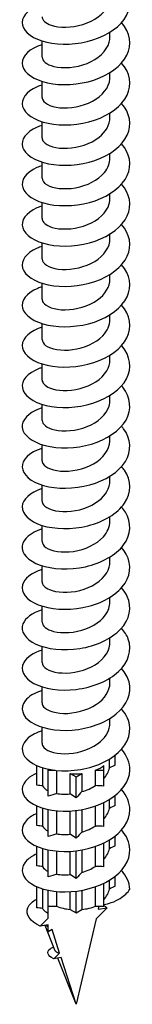
# Model space of a CAD drawing. Units: millimetres. Extents: x -38 to 94, y -471 to 0.
# Drawn here: x 79 to 90, y -471 to -379 of the extents above; entities that cross this region are included whole.
import ezdxf

# ---------------------------------------------------------------- set-up
doc = ezdxf.new("R2010")
doc.units = ezdxf.units.MM

# ---------------------------------------------------------------- blocks, each defined once
blk = doc.blocks.new('ESCRFTC100X220-ISO')
at = {"layer": ''}
for p, q in [((3.15, 0.203), (3.15, 0.635)), ((-3.15, -1.675), (-3.15, -0.179)), ((3.15, -3.553), (3.15, -3.12)), ((-3.15, -5.431), (-3.15, -3.935)), ((3.15, -7.309), (3.15, -6.876)), ((-3.15, -9.187), (-3.15, -7.691)), ((3.15, -11.065), (3.15, -10.632)), ((-3.15, -12.943), (-3.15, -11.447)), ((3.15, -14.821), (3.15, -14.388)), ((-3.15, -16.699), (-3.15, -15.203)), ((3.15, -18.577), (3.15, -18.144)), ((-3.15, -20.455), (-3.15, -18.959)), ((3.15, -22.333), (3.15, -21.9)), ((-3.15, -24.21), (-3.15, -22.715)), ((-3.15, -27.966), (-3.15, -26.471)), ((3.15, -26.088), (3.15, -25.656)), ((-3.15, -31.722), (-3.15, -30.226)), ((3.15, -29.844), (3.15, -29.412)), ((3.15, -33.6), (3.15, -33.167)), ((-3.15, -35.478), (-3.15, -33.982)), ((3.15, -37.356), (3.15, -36.923)), ((-3.15, -39.234), (-3.15, -37.738)), ((3.15, -41.112), (3.15, -40.679)), ((-3.15, -42.99), (-3.15, -41.494)), ((3.15, -44.868), (3.15, -44.435)), ((-3.15, -46.746), (-3.15, -45.25)), ((3.15, -48.624), (3.15, -48.191)), ((-3.15, -50.502), (-3.15, -49.006)), ((3.15, -52.38), (3.15, -51.947)), ((-3.15, -54.258), (-3.15, -52.762)), ((3.15, -56.135), (3.15, -55.703)), ((-3.15, -58.013), (-3.15, -56.518)), ((3.15, -59.891), (3.15, -59.459)), ((-3.15, -61.769), (-3.15, -60.273)), ((3.15, -63.647), (3.15, -63.215)), ((-3.15, -65.525), (-3.15, -64.029)), ((3.65, -67.552), (3.65, -66.62)), ((-3.65, -69.43), (-3.65, -67.598)), ((2.581, -68.035), (2.581, -67.587)), ((3.102, -67.824), (3.102, -67)), ((-3.102, -67.8), (-3.102, -69.493)), ((-2.581, -67.933), (-2.581, -68.035)), ((-2.581, -68.035), (-1.942, -68.035)), ((-2.581, -70.45), (-2.581, -68.035)), ((-1.806, -68.049), (-1.806, -70.197)), ((-0.548, -68.335), (0, -68.652)), ((-0.548, -70.238), (-0.548, -68.335)), ((0, -68.652), (0.548, -68.335)), ((0, -70.598), (0, -68.652)), ((0.548, -68.335), (0.548, -70.028)), ((1.806, -68.035), (2.581, -68.035)), ((1.806, -69.467), (1.806, -68.035)), ((2.581, -69.511), (2.581, -68.035)), ((3.65, -71.308), (3.65, -70.376)), ((-3.65, -73.186), (-3.65, -71.354)), ((1.806, -73.223), (1.806, -71.363)), ((2.581, -73.267), (2.581, -71.04)), ((3.102, -71.58), (3.102, -70.756)), ((-3.102, -71.556), (-3.102, -73.249)), ((-2.581, -74.206), (-2.581, -71.689)), ((-1.806, -71.805), (-1.806, -73.953)), ((-0.548, -73.993), (-0.548, -71.827)), ((0, -74.354), (0, -71.779)), ((0.548, -71.696), (0.548, -73.784)), ((3.65, -75.064), (3.65, -74.132)), ((-3.65, -76.941), (-3.65, -75.11)), ((1.806, -76.979), (1.806, -75.119)), ((2.581, -77.023), (2.581, -74.796)), ((3.102, -75.336), (3.102, -74.512)), ((-3.102, -75.312), (-3.102, -77.005)), ((-2.581, -77.962), (-2.581, -75.444)), ((-1.806, -75.561), (-1.806, -77.709)), ((-0.548, -77.749), (-0.548, -75.583)), ((0, -78.11), (0, -75.535)), ((0.548, -75.451), (0.548, -77.54)), ((2.581, -80.69), (2.581, -78.552)), ((3.102, -79.092), (3.102, -78.268)), ((3.65, -78.819), (3.65, -77.887)), ((-3.65, -80.835), (-3.65, -78.866)), ((-3.102, -79.068), (-3.102, -80.888)), ((-2.581, -80.69), (-2.581, -79.2)), ((-1.806, -79.316), (-1.806, -80.69)), ((-0.548, -80.991), (-0.548, -79.339)), ((0, -81.307), (0, -79.29)), ((0.548, -79.207), (0.548, -80.991)), ((1.806, -80.69), (1.806, -78.875)), ((-2.581, -80.69), (-1.806, -80.69)), ((-2.581, -81.81), (-2.581, -80.69)), ((-0.548, -80.991), (0, -81.307)), ((0, -81.307), (0.548, -80.991)), ((1.806, -80.69), (2.581, -80.69)), ((2.882, -80.843), (1.857, -81.865)), ((2.132, -80.69), (2.066, -80.971)), ((2.066, -80.971), (2.882, -80.843)), ((-3.318, -82.544), (-2.581, -81.81)), ((-2.581, -82.429), (-3.318, -82.544)), ((-2.581, -83.058), (-2.581, -82.429)), ((1.857, -81.865), (0, -89.815)), ((-1.971, -84.783), (-2.874, -82.475)), ((-2.227, -82.854), (-2.581, -83.058)), ((-1.527, -85.042), (-2.227, -82.854)), ((-2.063, -85.576), (-1.527, -85.042)), ((-1.39, -85.47), (-2.063, -85.576)), ((0, -89.815), (-1.683, -85.516)), ((0, -89.815), (-1.39, -85.47))]:
    blk.add_line(p, q, dxfattribs=at)
for centre, start_param, end_param in [((0, -66.544), 5.322916, 5.672658), ((0, -66.544), 4.537518, 4.88726), ((0, -79.2), 4.101862, 4.537518), ((0, -79.2), 4.88726, 5.322916), ((0, -81.568), 3.651238, 3.75212)]:
    blk.add_ellipse(centre, major_axis=(3.15, 0), ratio=0.57735, start_param=start_param, end_param=end_param, dxfattribs=at)
for points, knots in [([(-3.15, 3.241), (-3.272, 3.203), (-3.39, 3.161), (-3.502, 3.116), (-4.566, 2.692), (-5.124, 1.981), (-4.975, 1.302), (-4.826, 0.624), (-3.974, -0.005), (-2.723, -0.296), (-1.472, -0.586), (0.152, -0.529), (1.568, -0.08), (2.984, 0.368), (4.164, 1.202), (4.685, 2.187), (5.206, 3.172), (5.058, 4.291), (4.295, 5.209), (4.273, 5.235), (4.25, 5.261), (4.228, 5.287)], [134.984639, 134.984639, 134.984639, 134.984639, 135.078964, 135.078964, 135.078964, 135.973958, 135.973958, 135.973958, 136.868873, 136.868873, 136.868873, 137.763709, 137.763709, 137.763709, 138.658468, 138.658468, 138.658468, 139.553149, 139.553149, 139.553149, 139.578694, 139.578694, 139.578694, 139.578694]), ([(-3.145, 2.081), (-3.139, 1.776), (-2.839, 1.471), (-2.299, 1.287), (-1.565, 1.039), (-0.41, 1.032), (0.642, 1.362), (1.694, 1.692), (2.607, 2.355), (2.967, 3.144), (3.088, 3.407), (3.145, 3.683), (3.143, 3.958)], [135.873882, 135.873882, 135.873882, 135.873882, 136.626501, 136.626501, 136.626501, 137.650045, 137.650045, 137.650045, 138.673172, 138.673172, 138.673172, 139.015475, 139.015475, 139.015475, 139.015475]), ([(-3.149, -0.515), (-3.292, -0.56), (-3.429, -0.609), (-3.558, -0.663), (-4.607, -1.097), (-5.14, -1.814), (-4.966, -2.491), (-4.792, -3.169), (-3.916, -3.789), (-2.65, -4.068), (-1.385, -4.346), (0.243, -4.272), (1.652, -3.809), (3.06, -3.346), (4.22, -2.5), (4.716, -1.509), (5.212, -0.518), (5.034, 0.6), (4.246, 1.51), (4.24, 1.517), (4.234, 1.524), (4.228, 1.531)], [128.701454, 128.701454, 128.701454, 128.701454, 128.811749, 128.811749, 128.811749, 129.707311, 129.707311, 129.707311, 130.602791, 130.602791, 130.602791, 131.498188, 131.498188, 131.498188, 132.393503, 132.393503, 132.393503, 133.288738, 133.288738, 133.288738, 133.295509, 133.295509, 133.295509, 133.295509]), ([(-3.147, -1.675), (-3.139, -2.024), (-2.738, -2.371), (-2.053, -2.54), (-1.223, -2.744), (-0.007, -2.67), (1.027, -2.257), (2.054, -1.846), (2.864, -1.109), (3.084, -0.289), (3.128, -0.127), (3.148, 0.038), (3.146, 0.202)], [129.590697, 129.590697, 129.590697, 129.590697, 130.451739, 130.451739, 130.451739, 131.493722, 131.493722, 131.493722, 132.527564, 132.527564, 132.527564, 132.73229, 132.73229, 132.73229, 132.73229]), ([(-3.149, -4.272), (-3.308, -4.321), (-3.458, -4.376), (-3.6, -4.436), (-4.636, -4.878), (-5.151, -5.599), (-4.958, -6.275), (-4.766, -6.952), (-3.871, -7.567), (-2.595, -7.836), (-1.318, -8.105), (0.314, -8.018), (1.716, -7.544), (3.119, -7.069), (4.263, -6.213), (4.739, -5.217), (5.211, -4.231), (5.017, -3.124), (4.228, -2.225)], [122.418269, 122.418269, 122.418269, 122.418269, 122.540438, 122.540438, 122.540438, 123.436598, 123.436598, 123.436598, 124.33267, 124.33267, 124.33267, 125.228657, 125.228657, 125.228657, 126.124557, 126.124557, 126.124557, 127.012323, 127.012323, 127.012323, 127.012323]), ([(-3.15, -5.431), (-3.15, -5.457), (-3.148, -5.483), (-3.144, -5.508), (-3.077, -5.916), (-2.441, -6.294), (-1.515, -6.386), (-0.589, -6.479), (0.596, -6.278), (1.521, -5.783), (2.446, -5.289), (3.079, -4.51), (3.144, -3.701), (3.148, -3.652), (3.15, -3.603), (3.15, -3.553)], [123.307512, 123.307512, 123.307512, 123.307512, 123.370737, 123.370737, 123.370737, 124.376536, 124.376536, 124.376536, 125.382226, 125.382226, 125.382226, 126.387808, 126.387808, 126.387808, 126.449104, 126.449104, 126.449104, 126.449104]), ([(-3.149, -8.027), (-3.314, -8.079), (-3.471, -8.136), (-3.617, -8.199), (-4.649, -8.645), (-5.156, -9.368), (-4.955, -10.044), (-4.754, -10.721), (-3.85, -11.333), (-2.568, -11.597), (-1.285, -11.862), (0.349, -11.769), (1.749, -11.289), (3.149, -10.808), (4.285, -9.946), (4.751, -8.948), (5.208, -7.968), (5.009, -6.873), (4.228, -5.981)], [116.135083, 116.135083, 116.135083, 116.135083, 116.262376, 116.262376, 116.262376, 117.159162, 117.159162, 117.159162, 118.055856, 118.055856, 118.055856, 118.95246, 118.95246, 118.95246, 119.848974, 119.848974, 119.848974, 120.729138, 120.729138, 120.729138, 120.729138]), ([(-3.144, -9.187), (-3.146, -9.312), (-3.1, -9.437), (-3.003, -9.553), (-2.684, -9.934), (-1.824, -10.206), (-0.802, -10.161), (0.22, -10.115), (1.37, -9.748), (2.144, -9.132), (2.777, -8.629), (3.141, -7.97), (3.147, -7.309)], [117.024326, 117.024326, 117.024326, 117.024326, 117.331118, 117.331118, 117.331118, 118.337588, 118.337588, 118.337588, 119.343944, 119.343944, 119.343944, 120.165919, 120.165919, 120.165919, 120.165919]), ([(-3.149, -11.783), (-3.318, -11.836), (-3.479, -11.895), (-3.628, -11.96), (-4.657, -12.408), (-5.159, -13.132), (-4.952, -13.809), (-4.745, -14.485), (-3.835, -15.096), (-2.549, -15.357), (-1.262, -15.618), (0.374, -15.521), (1.772, -15.036), (3.171, -14.552), (4.302, -13.685), (4.76, -12.685), (5.206, -11.71), (5.004, -10.623), (4.228, -9.737)], [109.851898, 109.851898, 109.851898, 109.851898, 109.982276, 109.982276, 109.982276, 110.879716, 110.879716, 110.879716, 111.77706, 111.77706, 111.77706, 112.67431, 112.67431, 112.67431, 113.571466, 113.571466, 113.571466, 114.445953, 114.445953, 114.445953, 114.445953]), ([(-3.142, -12.943), (-3.141, -13.166), (-2.988, -13.389), (-2.688, -13.563), (-2.136, -13.884), (-1.104, -14.023), (-0.047, -13.831), (1.01, -13.64), (2.059, -13.117), (2.637, -12.405), (2.969, -11.996), (3.14, -11.53), (3.142, -11.065)], [110.741141, 110.741141, 110.741141, 110.741141, 111.289858, 111.289858, 111.289858, 112.297029, 112.297029, 112.297029, 113.304081, 113.304081, 113.304081, 113.882734, 113.882734, 113.882734, 113.882734]), ([(-3.149, -15.539), (-3.316, -15.591), (-3.475, -15.649), (-3.623, -15.713), (-4.654, -16.161), (-5.158, -16.885), (-4.953, -17.562), (-4.747, -18.239), (-3.837, -18.851), (-2.55, -19.113), (-1.262, -19.374), (0.375, -19.277), (1.774, -18.791), (3.173, -18.306), (4.305, -17.439), (4.761, -16.437), (5.206, -15.463), (5.003, -14.378), (4.228, -13.493)], [103.568713, 103.568713, 103.568713, 103.568713, 103.69748, 103.69748, 103.69748, 104.595603, 104.595603, 104.595603, 105.493627, 105.493627, 105.493627, 106.391552, 106.391552, 106.391552, 107.289379, 107.289379, 107.289379, 108.162768, 108.162768, 108.162768, 108.162768]), ([(-3.146, -16.698), (-3.14, -17.017), (-2.81, -17.336), (-2.225, -17.516), (-1.476, -17.747), (-0.334, -17.736), (0.698, -17.4), (1.73, -17.063), (2.618, -16.406), (2.97, -15.63), (3.089, -15.368), (3.146, -15.095), (3.143, -14.821)], [104.457956, 104.457956, 104.457956, 104.457956, 105.24429, 105.24429, 105.24429, 106.252191, 106.252191, 106.252191, 107.259969, 107.259969, 107.259969, 107.599548, 107.599548, 107.599548, 107.599548]), ([(-3.149, -19.295), (-3.308, -19.344), (-3.459, -19.399), (-3.6, -19.46), (-4.64, -19.903), (-5.154, -20.627), (-4.957, -21.305), (-4.76, -21.983), (-3.856, -22.598), (-2.572, -22.864), (-1.287, -23.13), (0.351, -23.037), (1.754, -22.554), (3.156, -22.072), (4.293, -21.207), (4.756, -20.205), (5.207, -19.228), (5.006, -18.137), (4.228, -17.248)], [97.285527, 97.285527, 97.285527, 97.285527, 97.407786, 97.407786, 97.407786, 98.306621, 98.306621, 98.306621, 99.205353, 99.205353, 99.205353, 100.103982, 100.103982, 100.103982, 101.002508, 101.002508, 101.002508, 101.879582, 101.879582, 101.879582, 101.879582]), ([(-3.15, -20.455), (-3.15, -20.459), (-3.15, -20.463), (-3.15, -20.468), (-3.139, -20.878), (-2.552, -21.275), (-1.65, -21.394), (-0.748, -21.514), (0.441, -21.345), (1.391, -20.874), (2.341, -20.403), (3.022, -19.639), (3.133, -18.83), (3.144, -18.746), (3.15, -18.661), (3.149, -18.577)], [98.17477, 98.17477, 98.17477, 98.17477, 98.185439, 98.185439, 98.185439, 99.194232, 99.194232, 99.194232, 100.202894, 100.202894, 100.202894, 101.211428, 101.211428, 101.211428, 101.316363, 101.316363, 101.316363, 101.316363]), ([(-3.149, -23.051), (-3.293, -23.095), (-3.43, -23.145), (-3.559, -23.198), (-4.612, -23.635), (-5.144, -24.356), (-4.963, -25.036), (-4.783, -25.716), (-3.893, -26.337), (-2.615, -26.611), (-1.337, -26.884), (0.301, -26.801), (1.71, -26.325), (3.118, -25.85), (4.267, -24.99), (4.742, -23.99), (5.21, -23.005), (5.015, -21.902), (4.228, -21.004)], [91.002342, 91.002342, 91.002342, 91.002342, 91.112988, 91.112988, 91.112988, 92.012565, 92.012565, 92.012565, 92.912034, 92.912034, 92.912034, 93.811396, 93.811396, 93.811396, 94.710652, 94.710652, 94.710652, 95.596397, 95.596397, 95.596397, 95.596397]), ([(-3.146, -24.211), (-3.148, -24.308), (-3.12, -24.404), (-3.061, -24.497), (-2.811, -24.891), (-2.005, -25.196), (-0.999, -25.189), (0.006, -25.182), (1.177, -24.857), (1.997, -24.268), (2.715, -23.752), (3.142, -23.043), (3.148, -22.332)], [91.891585, 91.891585, 91.891585, 91.891585, 92.129914, 92.129914, 92.129914, 93.139502, 93.139502, 93.139502, 94.148956, 94.148956, 94.148956, 95.033178, 95.033178, 95.033178, 95.033178]), ([(-3.15, -26.806), (-3.271, -26.844), (-3.388, -26.885), (-3.5, -26.93), (-4.571, -27.357), (-5.13, -28.073), (-4.973, -28.756), (-4.816, -29.438), (-3.947, -30.067), (-2.68, -30.352), (-1.414, -30.637), (0.224, -30.568), (1.641, -30.104), (3.058, -29.641), (4.225, -28.789), (4.72, -27.792), (5.215, -26.796), (5.028, -25.671), (4.228, -24.76)], [84.719157, 84.719157, 84.719157, 84.719157, 84.812881, 84.812881, 84.812881, 85.713229, 85.713229, 85.713229, 86.613465, 86.613465, 86.613465, 87.51359, 87.51359, 87.51359, 88.413604, 88.413604, 88.413604, 89.313212, 89.313212, 89.313212, 89.313212]), ([(-3.142, -27.967), (-3.143, -28.154), (-3.036, -28.341), (-2.821, -28.5), (-2.349, -28.847), (-1.368, -29.037), (-0.312, -28.896), (0.743, -28.756), (1.839, -28.283), (2.489, -27.598), (2.914, -27.15), (3.139, -26.619), (3.143, -26.088)], [85.6084, 85.6084, 85.6084, 85.6084, 86.069502, 86.069502, 86.069502, 87.079918, 87.079918, 87.079918, 88.090194, 88.090194, 88.090194, 88.749992, 88.749992, 88.749992, 88.749992]), ([(-3.15, -30.562), (-3.242, -30.591), (-3.332, -30.622), (-3.419, -30.654), (-4.515, -31.068), (-5.108, -31.778), (-4.983, -32.462), (-4.858, -33.147), (-4.018, -33.788), (-2.768, -34.088), (-1.517, -34.388), (0.118, -34.338), (1.546, -33.89), (2.974, -33.443), (4.164, -32.604), (4.687, -31.612), (5.21, -30.62), (5.054, -29.492), (4.276, -28.572), (4.26, -28.553), (4.244, -28.535), (4.228, -28.516)], [78.435971, 78.435971, 78.435971, 78.435971, 78.507256, 78.507256, 78.507256, 79.408405, 79.408405, 79.408405, 80.309438, 80.309438, 80.309438, 81.210356, 81.210356, 81.210356, 82.111158, 82.111158, 82.111158, 83.011846, 83.011846, 83.011846, 83.030026, 83.030026, 83.030026, 83.030026]), ([(-3.143, -31.722), (-3.139, -31.997), (-2.899, -32.273), (-2.452, -32.458), (-1.785, -32.734), (-0.679, -32.792), (0.375, -32.518), (1.429, -32.243), (2.397, -31.639), (2.849, -30.883), (3.047, -30.554), (3.143, -30.199), (3.142, -29.845)], [79.325215, 79.325215, 79.325215, 79.325215, 80.00402, 80.00402, 80.00402, 81.015294, 81.015294, 81.015294, 82.026423, 82.026423, 82.026423, 82.466807, 82.466807, 82.466807, 82.466807]), ([(-3.15, -34.318), (-3.206, -34.335), (-3.261, -34.353), (-3.314, -34.372), (-4.44, -34.768), (-5.076, -35.469), (-4.992, -36.156), (-4.908, -36.842), (-4.106, -37.497), (-2.877, -37.816), (-1.648, -38.136), (-0.017, -38.11), (1.423, -37.684), (2.864, -37.257), (4.084, -36.435), (4.642, -35.45), (5.2, -34.465), (5.084, -33.334), (4.337, -32.402), (4.302, -32.358), (4.265, -32.315), (4.228, -32.272)], [72.152786, 72.152786, 72.152786, 72.152786, 72.195903, 72.195903, 72.195903, 73.097884, 73.097884, 73.097884, 73.999744, 73.999744, 73.999744, 74.901484, 74.901484, 74.901484, 75.803104, 75.803104, 75.803104, 76.704606, 76.704606, 76.704606, 76.746841, 76.746841, 76.746841, 76.746841]), ([(-3.149, -35.478), (-3.143, -35.839), (-2.708, -36.198), (-1.98, -36.36), (-1.153, -36.544), (0.024, -36.461), (1.029, -36.059), (2.033, -35.657), (2.831, -34.943), (3.07, -34.143), (3.123, -33.965), (3.148, -33.783), (3.146, -33.601)], [73.042029, 73.042029, 73.042029, 73.042029, 73.933281, 73.933281, 73.933281, 74.945444, 74.945444, 74.945444, 75.957457, 75.957457, 75.957457, 76.183622, 76.183622, 76.183622, 76.183622]), ([(-3.15, -38.074), (-3.162, -38.077), (-3.173, -38.081), (-3.185, -38.085), (-4.345, -38.458), (-5.033, -39.147), (-4.999, -39.836), (-4.965, -40.524), (-4.21, -41.194), (-3.008, -41.537), (-1.806, -41.879), (-0.183, -41.884), (1.271, -41.483), (2.726, -41.082), (3.982, -40.281), (4.583, -39.306), (5.184, -38.33), (5.118, -37.196), (4.409, -36.251), (4.352, -36.175), (4.292, -36.101), (4.227, -36.028)], [65.869601, 65.869601, 65.869601, 65.869601, 65.878611, 65.878611, 65.878611, 66.781453, 66.781453, 66.781453, 67.68417, 67.68417, 67.68417, 68.586763, 68.586763, 68.586763, 69.489232, 69.489232, 69.489232, 70.391578, 70.391578, 70.391578, 70.463656, 70.463656, 70.463656, 70.463656]), ([(-3.149, -39.234), (-3.15, -39.269), (-3.146, -39.303), (-3.139, -39.338), (-3.048, -39.748), (-2.381, -40.119), (-1.434, -40.197), (-0.487, -40.275), (0.709, -40.049), (1.621, -39.531), (2.533, -39.013), (3.131, -38.214), (3.15, -37.398), (3.15, -37.384), (3.15, -37.37), (3.15, -37.356)], [66.758844, 66.758844, 66.758844, 66.758844, 66.843856, 66.843856, 66.843856, 67.857097, 67.857097, 67.857097, 68.87018, 68.87018, 68.87018, 69.883108, 69.883108, 69.883108, 69.900437, 69.900437, 69.900437, 69.900437]), ([(-3.15, -41.829), (-4.277, -42.185), (-4.975, -42.836), (-4.999, -43.501), (-5.025, -44.191), (-4.327, -44.878), (-3.159, -45.247), (-1.992, -45.616), (-0.381, -45.656), (1.089, -45.287), (2.558, -44.918), (3.855, -44.143), (4.507, -43.18), (5.159, -42.216), (5.153, -41.081), (4.491, -40.12), (4.412, -40.005), (4.323, -39.893), (4.227, -39.784)], [59.586415, 59.586415, 59.586415, 59.586415, 60.458899, 60.458899, 60.458899, 61.362504, 61.362504, 61.362504, 62.26598, 62.26598, 62.26598, 63.169328, 63.169328, 63.169328, 64.072549, 64.072549, 64.072549, 64.18047, 64.18047, 64.18047, 64.18047]), ([(-3.145, -42.99), (-3.147, -43.106), (-3.107, -43.222), (-3.023, -43.331), (-2.723, -43.719), (-1.87, -44.003), (-0.844, -43.965), (0.182, -43.928), (1.346, -43.564), (2.131, -42.946), (2.771, -42.442), (3.14, -41.777), (3.147, -41.112)], [60.475659, 60.475659, 60.475659, 60.475659, 60.761078, 60.761078, 60.761078, 61.775276, 61.775276, 61.775276, 62.789312, 62.789312, 62.789312, 63.617251, 63.617251, 63.617251, 63.617251]), ([(-3.149, -45.586), (-4.215, -45.924), (-4.904, -46.523), (-4.99, -47.153), (-5.084, -47.841), (-4.454, -48.546), (-3.33, -48.946), (-2.205, -49.345), (-0.61, -49.426), (0.874, -49.094), (2.358, -48.762), (3.699, -48.019), (4.41, -47.072), (5.12, -46.124), (5.184, -44.988), (4.579, -44.011), (4.479, -43.849), (4.36, -43.692), (4.226, -43.541)], [53.30323, 53.30323, 53.30323, 53.30323, 54.130006, 54.130006, 54.130006, 55.03453, 55.03453, 55.03453, 55.93892, 55.93892, 55.93892, 56.843179, 56.843179, 56.843179, 57.747305, 57.747305, 57.747305, 57.897285, 57.897285, 57.897285, 57.897285]), ([(-3.141, -46.746), (-3.142, -46.941), (-3.027, -47.136), (-2.794, -47.299), (-2.302, -47.642), (-1.301, -47.821), (-0.238, -47.665), (0.825, -47.51), (1.914, -47.018), (2.543, -46.319), (2.934, -45.884), (3.139, -45.376), (3.142, -44.867)], [54.192473, 54.192473, 54.192473, 54.192473, 54.67244, 54.67244, 54.67244, 55.687628, 55.687628, 55.687628, 56.702649, 56.702649, 56.702649, 57.334066, 57.334066, 57.334066, 57.334066]), ([(-3.148, -49.342), (-4.145, -49.659), (-4.819, -50.204), (-4.967, -50.79), (-5.14, -51.475), (-4.589, -52.199), (-3.517, -52.631), (-2.444, -53.063), (-0.872, -53.191), (0.625, -52.902), (2.122, -52.613), (3.512, -51.909), (4.288, -50.981), (5.064, -50.054), (5.209, -48.92), (4.671, -47.926), (4.553, -47.708), (4.403, -47.497), (4.225, -47.297)], [47.020045, 47.020045, 47.020045, 47.020045, 47.794556, 47.794556, 47.794556, 48.70003, 48.70003, 48.70003, 49.605366, 49.605366, 49.605366, 50.510566, 50.510566, 50.510566, 51.415629, 51.415629, 51.415629, 51.6141, 51.6141, 51.6141, 51.6141]), ([(-3.143, -50.501), (-3.139, -50.773), (-2.907, -51.044), (-2.472, -51.229), (-1.811, -51.51), (-0.702, -51.574), (0.358, -51.301), (1.418, -51.029), (2.394, -50.423), (2.849, -49.663), (3.046, -49.334), (3.143, -48.979), (3.142, -48.624)], [47.909288, 47.909288, 47.909288, 47.909288, 48.577749, 48.577749, 48.577749, 49.593959, 49.593959, 49.593959, 50.609997, 50.609997, 50.609997, 51.050881, 51.050881, 51.050881, 51.050881]), ([(-3.147, -53.098), (-4.067, -53.392), (-4.719, -53.877), (-4.925, -54.412), (-5.186, -55.091), (-4.727, -55.832), (-3.717, -56.3), (-2.707, -56.768), (-1.166, -56.948), (0.341, -56.708), (1.848, -56.468), (3.288, -55.809), (4.137, -54.907), (4.985, -54.006), (5.222, -52.876), (4.762, -51.865), (4.633, -51.582), (4.451, -51.31), (4.223, -51.054)], [40.73686, 40.73686, 40.73686, 40.73686, 41.452329, 41.452329, 41.452329, 42.358785, 42.358785, 42.358785, 43.265098, 43.265098, 43.265098, 44.17127, 44.17127, 44.17127, 45.077301, 45.077301, 45.077301, 45.330914, 45.330914, 45.330914, 45.330914]), ([(-3.148, -54.257), (-3.141, -54.602), (-2.749, -54.946), (-2.077, -55.116), (-1.274, -55.32), (-0.099, -55.263), (0.922, -54.88), (1.944, -54.497), (2.776, -53.793), (3.047, -52.994), (3.115, -52.793), (3.147, -52.587), (3.145, -52.38)], [41.626103, 41.626103, 41.626103, 41.626103, 42.476808, 42.476808, 42.476808, 43.494073, 43.494073, 43.494073, 44.511161, 44.511161, 44.511161, 44.767695, 44.767695, 44.767695, 44.767695]), ([(-3.146, -56.855), (-3.982, -57.122), (-4.6, -57.543), (-4.857, -58.021), (-5.216, -58.688), (-4.863, -59.447), (-3.926, -59.951), (-2.99, -60.456), (-1.491, -60.693), (0.021, -60.508), (1.533, -60.324), (3.025, -59.719), (3.952, -58.848), (4.878, -57.978), (5.218, -56.857), (4.848, -55.83), (4.719, -55.472), (4.505, -55.129), (4.222, -54.81)], [34.453674, 34.453674, 34.453674, 34.453674, 35.103102, 35.103102, 35.103102, 36.010572, 36.010572, 36.010572, 36.917894, 36.917894, 36.917894, 37.825071, 37.825071, 37.825071, 38.732102, 38.732102, 38.732102, 39.047729, 39.047729, 39.047729, 39.047729]), ([(-3.15, -58.013), (-3.15, -58.017), (-3.15, -58.02), (-3.15, -58.023), (-3.141, -58.438), (-2.546, -58.839), (-1.631, -58.956), (-0.716, -59.072), (0.487, -58.894), (1.438, -58.409), (2.389, -57.925), (3.056, -57.143), (3.14, -56.325), (3.147, -56.262), (3.15, -56.199), (3.149, -56.136)], [35.342917, 35.342917, 35.342917, 35.342917, 35.35088, 35.35088, 35.35088, 36.369419, 36.369419, 36.369419, 37.387773, 37.387773, 37.387773, 38.405944, 38.405944, 38.405944, 38.48451, 38.48451, 38.48451, 38.48451]), ([(-3.144, -60.612), (-3.863, -60.84), (-4.424, -61.18), (-4.726, -61.576), (-5.226, -62.228), (-5.012, -63.012), (-4.166, -63.565), (-3.322, -64.116), (-1.87, -64.422), (-0.35, -64.302), (1.165, -64.181), (2.715, -63.637), (3.727, -62.801), (4.736, -61.969), (5.189, -60.863), (4.921, -59.822), (4.807, -59.381), (4.564, -58.955), (4.221, -58.566)], [28.170489, 28.170489, 28.170489, 28.170489, 28.727436, 28.727436, 28.727436, 29.645788, 29.645788, 29.645788, 30.560552, 30.560552, 30.560552, 31.471744, 31.471744, 31.471744, 32.379807, 32.379807, 32.379807, 32.764544, 32.764544, 32.764544, 32.764544]), ([(-3.147, -61.77), (-3.149, -61.841), (-3.134, -61.913), (-3.101, -61.983), (-2.914, -62.388), (-2.15, -62.723), (-1.154, -62.747), (-0.158, -62.77), (1.036, -62.474), (1.892, -61.899), (2.67, -61.377), (3.144, -60.636), (3.149, -59.891)], [29.059732, 29.059732, 29.059732, 29.059732, 29.235716, 29.235716, 29.235716, 30.255382, 30.255382, 30.255382, 31.274859, 31.274859, 31.274859, 32.201325, 32.201325, 32.201325, 32.201325]), ([(-3.145, -64.368), (-3.672, -64.534), (-4.116, -64.759), (-4.43, -65.025), (-5.121, -65.609), (-5.178, -66.375), (-4.581, -66.985), (-3.985, -67.594), (-2.75, -68.032), (-1.314, -68.08), (0.192, -68.131), (1.884, -67.744), (3.107, -66.997), (4.325, -66.253), (5.048, -65.167), (4.997, -64.084), (4.969, -63.467), (4.69, -62.86), (4.22, -62.322)], [21.887304, 21.887304, 21.887304, 21.887304, 22.294447, 22.294447, 22.294447, 23.188757, 23.188757, 23.188757, 24.081373, 24.081373, 24.081373, 25.017874, 25.017874, 25.017874, 25.950716, 25.950716, 25.950716, 26.481359, 26.481359, 26.481359, 26.481359]), ([(-3.143, -65.526), (-3.145, -65.663), (-3.09, -65.8), (-2.973, -65.925), (-2.618, -66.306), (-1.713, -66.564), (-0.665, -66.491), (0.382, -66.418), (1.536, -66.011), (2.277, -65.36), (2.83, -64.874), (3.139, -64.26), (3.145, -63.647)], [22.776547, 22.776547, 22.776547, 22.776547, 23.113668, 23.113668, 23.113668, 24.134496, 24.134496, 24.134496, 25.155128, 25.155128, 25.155128, 25.918139, 25.918139, 25.918139, 25.918139]), ([(-3.646, -68.311), (-3.98, -68.457), (-4.264, -68.63), (-4.48, -68.824), (-5.142, -69.417), (-5.163, -70.184), (-4.536, -70.786), (-3.908, -71.389), (-2.645, -71.811), (-1.197, -71.839), (0.25, -71.867), (1.852, -71.496), (3.037, -70.795), (4.221, -70.094), (4.963, -69.074), (4.999, -68.035), (5.022, -67.354), (4.74, -66.672), (4.222, -66.077)], [15.740887, 15.740887, 15.740887, 15.740887, 16.033233, 16.033233, 16.033233, 16.927805, 16.927805, 16.927805, 17.82234, 17.82234, 17.82234, 18.716836, 18.716836, 18.716836, 19.611295, 19.611295, 19.611295, 20.198173, 20.198173, 20.198173, 20.198173]), ([(-3.646, -72.067), (-4.003, -72.223), (-4.302, -72.41), (-4.524, -72.62), (-5.159, -73.221), (-5.147, -73.988), (-4.492, -74.583), (-3.837, -75.178), (-2.552, -75.586), (-1.097, -75.596), (0.358, -75.607), (1.953, -75.217), (3.119, -74.501), (4.284, -73.786), (4.996, -72.757), (5, -71.717), (5.002, -71.06), (4.722, -70.406), (4.221, -69.833)], [9.457702, 9.457702, 9.457702, 9.457702, 9.770149, 9.770149, 9.770149, 10.664991, 10.664991, 10.664991, 11.559795, 11.559795, 11.559795, 12.454559, 12.454559, 12.454559, 13.349285, 13.349285, 13.349285, 13.914988, 13.914988, 13.914988, 13.914988]), ([(-3.645, -75.823), (-4.023, -75.988), (-4.336, -76.188), (-4.562, -76.413), (-5.173, -77.02), (-5.13, -77.787), (-4.45, -78.376), (-3.77, -78.964), (-2.467, -79.358), (-1.005, -79.352), (0.456, -79.347), (2.045, -78.94), (3.193, -78.211), (4.341, -77.483), (5.024, -76.446), (4.999, -75.406), (4.984, -74.772), (4.705, -74.143), (4.221, -73.589)], [3.174516, 3.174516, 3.174516, 3.174516, 3.505146, 3.505146, 3.505146, 4.400266, 4.400266, 4.400266, 5.295346, 5.295346, 5.295346, 6.190385, 6.190385, 6.190385, 7.085385, 7.085385, 7.085385, 7.631803, 7.631803, 7.631803, 7.631803]), ([(2.581, -80.533), (2.823, -80.488), (3.055, -80.426), (3.584, -80.242), (3.865, -80.108), (4.502, -79.708), (4.799, -79.417), (4.997, -79.102)], [-0.3601628, -0.3601628, -0.3601628, -0.3601628, -0.2832409, -0.2832409, -0.1741397, -0.1741397, 0, 0, 0, 0]), ([(-3.318, -82.544), (-4.295, -82.115), (-4.718, -81.43), (-4.469, -80.825), (-4.344, -80.522), (-4.053, -80.243), (-3.644, -80.021)], [1.570796, 1.570796, 1.570796, 1.570796, 2.493051, 2.493051, 2.493051, 2.955462, 2.955462, 2.955462, 2.955462]), ([(-3.102, -80.888), (-3.086, -80.921), (-3.066, -80.954), (-2.946, -81.114), (-2.79, -81.232), (-2.581, -81.328)], [0.4955403, 0.4955403, 0.4955403, 0.4955403, 0.5243457, 0.5243457, 0.6376365, 0.6376365, 0.6376365, 0.6376365]), ([(-2.063, -85.576), (-2.667, -85.314), (-2.755, -84.908), (-2.412, -84.656), (-2.325, -84.592), (-2.213, -84.538), (-2.082, -84.497)], [2.390342, 2.390342, 2.390342, 2.390342, 3.416941, 3.416941, 3.416941, 3.676322, 3.676322, 3.676322, 3.676322]), ([(-1.971, -84.783), (-1.964, -84.801), (-1.953, -84.819), (-1.88, -84.909), (-1.761, -84.975), (-1.571, -85.03), (-1.549, -85.036), (-1.527, -85.042)], [0.2357727, 0.2357727, 0.2357727, 0.2357727, 0.2584112, 0.2584112, 0.3511844, 0.3511844, 0.3624317, 0.3624317, 0.3624317, 0.3624317])]:
    blk.add_open_spline(points, degree=3, knots=knots, dxfattribs=at)
for points in [[(3.65, -67.552), (3.468, -67.633), (3.284, -67.723), (3.102, -67.824)], [(2.581, -68.811), (2.843, -68.508), (3.022, -68.171), (3.102, -67.824)], [(-3.102, -69.493), (-3.25, -69.476), (-3.435, -69.455), (-3.65, -69.43)], [(-3.102, -69.493), (-3.022, -69.666), (-2.843, -69.829), (-2.581, -69.959)], [(0.548, -70.028), (0.999, -69.896), (1.431, -69.705), (1.806, -69.467)], [(2.581, -69.511), (2.324, -69.487), (2.064, -69.471), (1.806, -69.467)], [(-1.806, -70.197), (-2.016, -70.266), (-2.277, -70.351), (-2.581, -70.45)], [(-1.806, -70.197), (-1.431, -70.262), (-0.999, -70.278), (-0.548, -70.238)], [(0, -70.598), (-0.182, -70.469), (-0.366, -70.347), (-0.548, -70.238)], [(0.548, -70.028), (0.4, -70.183), (0.215, -70.375), (0, -70.598)], [(3.65, -71.308), (3.468, -71.388), (3.284, -71.478), (3.102, -71.58)], [(2.581, -72.567), (2.843, -72.263), (3.022, -71.927), (3.102, -71.58)], [(-3.102, -73.249), (-3.25, -73.232), (-3.435, -73.211), (-3.65, -73.186)], [(-3.102, -73.249), (-3.022, -73.422), (-2.843, -73.585), (-2.581, -73.715)], [(0.548, -73.784), (0.999, -73.652), (1.431, -73.461), (1.806, -73.223)], [(2.581, -73.267), (2.324, -73.243), (2.064, -73.227), (1.806, -73.223)], [(-1.806, -73.953), (-2.016, -74.021), (-2.277, -74.107), (-2.581, -74.206)], [(-1.806, -73.953), (-1.431, -74.018), (-0.999, -74.034), (-0.548, -73.993)], [(0, -74.354), (-0.182, -74.225), (-0.366, -74.103), (-0.548, -73.993)], [(0.548, -73.784), (0.4, -73.939), (0.215, -74.131), (0, -74.354)], [(3.65, -75.064), (3.468, -75.144), (3.284, -75.234), (3.102, -75.336)], [(2.581, -76.322), (2.843, -76.019), (3.022, -75.683), (3.102, -75.336)], [(-3.102, -77.005), (-3.25, -76.987), (-3.435, -76.966), (-3.65, -76.941)], [(-3.102, -77.005), (-3.022, -77.178), (-2.843, -77.341), (-2.581, -77.471)], [(-1.806, -77.709), (-2.016, -77.777), (-2.277, -77.863), (-2.581, -77.962)], [(-1.806, -77.709), (-1.431, -77.774), (-0.999, -77.79), (-0.548, -77.749)], [(0, -78.11), (-0.182, -77.98), (-0.366, -77.859), (-0.548, -77.749)], [(0.548, -77.54), (0.4, -77.694), (0.215, -77.887), (0, -78.11)], [(0.548, -77.54), (0.999, -77.408), (1.431, -77.217), (1.806, -76.979)], [(2.581, -77.023), (2.324, -76.999), (2.064, -76.983), (1.806, -76.979)], [(4.997, -79.102), (4.967, -78.487), (4.69, -77.881), (4.221, -77.345)], [(2.581, -80.078), (2.843, -79.775), (3.022, -79.439), (3.102, -79.092)], [(3.65, -78.819), (3.468, -78.9), (3.284, -78.99), (3.102, -79.092)], [(2.581, -80.609), (2.687, -80.684), (2.787, -80.762), (2.882, -80.843)], [(-3.102, -80.888), (-3.263, -80.872), (-3.445, -80.855), (-3.65, -80.835)]]:
    blk.add_open_spline(points, degree=3, dxfattribs=at)

msp = doc.modelspace()

# ---------------------------------------------------------------- block references
msp.add_blockref('ESCRFTC100X220-ISO', (84.5, -381.155))

doc.saveas('drawing.dxf')
